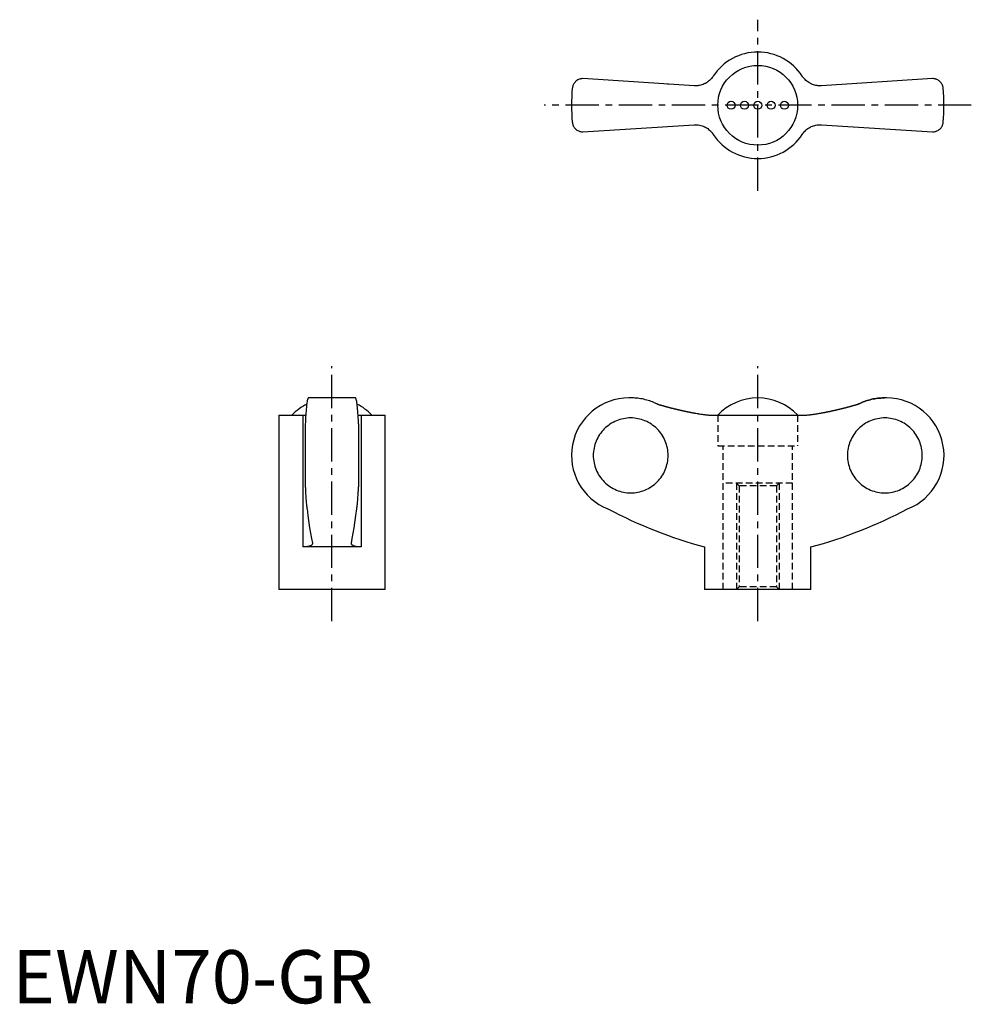
# Model space of a CAD drawing. Extents: x 1 to 180, y 0 to 185.
import ezdxf

# ---------------------------------------------------------------- set-up
doc = ezdxf.new("R2010")
doc.units = 0
doc.header["$LTSCALE"] = 5
doc.linetypes.add('CENTER', pattern=[2, 1.25, -0.25, 0.25, -0.25])
doc.linetypes.add('HIDDEN', pattern=[0.375, 0.25, -0.125])
doc.layers.get('0').update_dxf_attribs({"linetype": 'CONTINUOUS'})
doc.layers.add('1', color=1, linetype='CENTER')
doc.layers.add('2', color=2, linetype='HIDDEN')
doc.styles.add('STANDARD1', font='txt')

msp = doc.modelspace()

# ---------------------------------------------------------------- linework, layer by layer
for p, q in [((128.11, 172.38), (107.22, 173.72)), ((123.21, 172.69), (123.23, 172.7)), ((172.95, 173.72), (152.06, 172.38)), ((156.94, 172.7), (156.96, 172.69)), ((107.22, 163.72), (128.11, 165.05)), ((152.06, 165.05), (172.95, 163.72)), ((64.47, 113.74), (55.63, 113.74)), ((116.29, 113.74), (115.88, 113.74)), ((164.28, 113.74), (163.88, 113.74)), ((50.05, 110.49), (50.05, 77.74)), ((50.05, 110.49), (54.58, 110.49)), ((54.58, 110.49), (54.58, 85.74)), ((65.52, 110.49), (70.05, 110.49)), ((65.52, 110.49), (65.52, 85.74)), ((70.05, 77.74), (70.05, 110.49)), ((131.71, 110.49), (148.46, 110.49)), ((55.05, 108.85), (55.05, 97.03)), ((65.05, 108.85), (65.05, 97.03)), ((65.52, 85.74), (54.58, 85.74)), ((130.08, 85.74), (130.08, 77.74)), ((150.08, 77.74), (150.08, 85.74)), ((70.05, 77.74), (50.05, 77.74)), ((150.08, 77.74), (130.08, 77.74))]:
    msp.add_line(p, q)
for points in [[(131.71, 174.19), (131.65, 174.09), (131.51, 173.91), (131.36, 173.73), (131.28, 173.64), (131.2, 173.55), (131.03, 173.39), (130.84, 173.24), (130.65, 173.09), (130.45, 172.96), (130.24, 172.84), (130.14, 172.79), (130.03, 172.74), (129.81, 172.65), (129.59, 172.57), (129.37, 172.5), (129.15, 172.45), (128.92, 172.42), (128.81, 172.4), (128.7, 172.39), (128.46, 172.38), (128.23, 172.38), (128.11, 172.38)], [(152.06, 172.38), (151.95, 172.38), (151.72, 172.38), (151.49, 172.39), (151.37, 172.4), (151.26, 172.41), (151.02, 172.45), (150.79, 172.51), (150.56, 172.57), (150.34, 172.65), (150.12, 172.75), (150.01, 172.8), (149.9, 172.86), (149.7, 172.97), (149.5, 173.1), (149.32, 173.24), (149.14, 173.39), (148.98, 173.55), (148.9, 173.63), (148.82, 173.72), (148.66, 173.9), (148.52, 174.09), (148.46, 174.19)], [(107.22, 173.72), (107.12, 173.72), (106.93, 173.7), (106.75, 173.66), (106.66, 173.64), (106.57, 173.61), (106.41, 173.54), (106.25, 173.47), (106.11, 173.38), (105.98, 173.28), (105.85, 173.18), (105.8, 173.12), (105.74, 173.06), (105.64, 172.94), (105.55, 172.82), (105.47, 172.69), (105.4, 172.55), (105.35, 172.41), (105.32, 172.34), (105.3, 172.27), (105.26, 172.12), (105.24, 171.97), (105.23, 171.9)], [(174.94, 171.9), (174.93, 171.97), (174.91, 172.12), (174.87, 172.27), (174.85, 172.34), (174.82, 172.41), (174.77, 172.55), (174.7, 172.69), (174.62, 172.82), (174.53, 172.94), (174.43, 173.06), (174.37, 173.12), (174.31, 173.18), (174.19, 173.28), (174.06, 173.38), (173.92, 173.47), (173.76, 173.54), (173.6, 173.61), (173.51, 173.64), (173.42, 173.66), (173.24, 173.7), (173.05, 173.72), (172.95, 173.72)], [(105.23, 165.54), (105.24, 165.46), (105.26, 165.31), (105.3, 165.17), (105.32, 165.1), (105.35, 165.02), (105.4, 164.88), (105.47, 164.75), (105.55, 164.62), (105.64, 164.49), (105.74, 164.37), (105.8, 164.31), (105.85, 164.26), (105.98, 164.15), (106.11, 164.05), (106.25, 163.97), (106.41, 163.89), (106.57, 163.83), (106.66, 163.8), (106.75, 163.77), (106.93, 163.74), (107.12, 163.72), (107.22, 163.72)], [(128.11, 165.05), (128.22, 165.06), (128.45, 165.06), (128.68, 165.05), (128.8, 165.04), (128.91, 165.02), (129.15, 164.98), (129.38, 164.93), (129.61, 164.86), (129.83, 164.78), (130.05, 164.69), (130.16, 164.63), (130.26, 164.58), (130.47, 164.46), (130.67, 164.33), (130.85, 164.19), (131.03, 164.05), (131.19, 163.89), (131.27, 163.8), (131.35, 163.72), (131.5, 163.54), (131.65, 163.35), (131.71, 163.25)], [(148.46, 163.25), (148.52, 163.34), (148.66, 163.53), (148.81, 163.71), (148.89, 163.8), (148.97, 163.88), (149.14, 164.04), (149.33, 164.2), (149.52, 164.34), (149.72, 164.47), (149.93, 164.59), (150.03, 164.65), (150.14, 164.7), (150.36, 164.79), (150.58, 164.87), (150.8, 164.93), (151.02, 164.98), (151.24, 165.02), (151.36, 165.03), (151.47, 165.05), (151.71, 165.06), (151.94, 165.06), (152.06, 165.05)], [(172.95, 163.72), (173.05, 163.72), (173.24, 163.74), (173.42, 163.77), (173.51, 163.8), (173.6, 163.83), (173.76, 163.89), (173.92, 163.97), (174.06, 164.05), (174.19, 164.15), (174.31, 164.26), (174.37, 164.31), (174.43, 164.37), (174.53, 164.49), (174.62, 164.62), (174.7, 164.75), (174.77, 164.88), (174.82, 165.02), (174.85, 165.1), (174.87, 165.17), (174.91, 165.31), (174.93, 165.46), (174.94, 165.54)], [(55.63, 113.74), (55.61, 113.73), (55.57, 113.7), (55.54, 113.64), (55.52, 113.59), (55.5, 113.54), (55.46, 113.41), (55.42, 113.24), (55.39, 113.05), (55.35, 112.84), (55.32, 112.59), (55.3, 112.45), (55.29, 112.31), (55.25, 111.99), (55.22, 111.64), (55.19, 111.27), (55.16, 110.88), (55.13, 110.48), (55.12, 110.27), (55.11, 110.05), (55.09, 109.59), (55.06, 109.1), (55.05, 108.85)], [(65.05, 108.85), (65.04, 109.1), (65.02, 109.59), (64.99, 110.05), (64.98, 110.27), (64.97, 110.48), (64.94, 110.88), (64.91, 111.27), (64.88, 111.64), (64.85, 111.99), (64.82, 112.31), (64.8, 112.45), (64.78, 112.59), (64.75, 112.84), (64.72, 113.05), (64.68, 113.24), (64.64, 113.41), (64.6, 113.54), (64.59, 113.59), (64.57, 113.64), (64.53, 113.7), (64.49, 113.73), (64.47, 113.74)], [(121.15, 112.6), (121.03, 112.66), (120.78, 112.78), (120.53, 112.88), (120.41, 112.93), (120.28, 112.98), (120.03, 113.08), (119.77, 113.17), (119.5, 113.26), (119.23, 113.34), (118.95, 113.41), (118.81, 113.44), (118.67, 113.48), (118.39, 113.54), (118.1, 113.59), (117.82, 113.63), (117.53, 113.67), (117.25, 113.7), (117.11, 113.71), (116.97, 113.72), (116.7, 113.73), (116.43, 113.74), (116.29, 113.74)], [(159.02, 112.6), (159.14, 112.66), (159.39, 112.78), (159.64, 112.88), (159.76, 112.93), (159.89, 112.98), (160.14, 113.08), (160.4, 113.17), (160.67, 113.26), (160.94, 113.34), (161.22, 113.41), (161.36, 113.44), (161.5, 113.48), (161.78, 113.54), (162.07, 113.59), (162.35, 113.63), (162.64, 113.67), (162.92, 113.7), (163.06, 113.71), (163.2, 113.72), (163.47, 113.73), (163.74, 113.74), (163.88, 113.74)], [(163.88, 113.74), (163.74, 113.74), (163.47, 113.73), (163.2, 113.72), (163.06, 113.71), (162.92, 113.7), (162.64, 113.67), (162.35, 113.63), (162.07, 113.59), (161.78, 113.54), (161.5, 113.48), (161.36, 113.44), (161.22, 113.41), (160.94, 113.34), (160.67, 113.26), (160.4, 113.17), (160.14, 113.08), (159.89, 112.98), (159.76, 112.93), (159.64, 112.88), (159.39, 112.78), (159.14, 112.66), (159.02, 112.6)], [(54.58, 110.49), (54.68, 110.49), (54.87, 110.49), (55.05, 110.5), (55.14, 110.5)], [(64.97, 110.5), (65.05, 110.5), (65.23, 110.49), (65.42, 110.49), (65.52, 110.49)], [(128.11, 110.92), (128.22, 110.9), (128.45, 110.86), (128.68, 110.82), (128.8, 110.8), (128.91, 110.78), (129.15, 110.74), (129.38, 110.71), (129.61, 110.67), (129.83, 110.64), (130.05, 110.62), (130.16, 110.6), (130.26, 110.59), (130.47, 110.57), (130.67, 110.55), (130.85, 110.53), (131.03, 110.52), (131.19, 110.51), (131.27, 110.5), (131.35, 110.5), (131.5, 110.49), (131.65, 110.49), (131.71, 110.49)], [(148.46, 110.49), (148.52, 110.49), (148.66, 110.49), (148.81, 110.5), (148.89, 110.5), (148.97, 110.51), (149.14, 110.52), (149.33, 110.53), (149.52, 110.55), (149.72, 110.57), (149.93, 110.59), (150.03, 110.61), (150.14, 110.62), (150.36, 110.65), (150.58, 110.68), (150.8, 110.71), (151.02, 110.74), (151.24, 110.78), (151.36, 110.8), (151.47, 110.82), (151.71, 110.86), (151.94, 110.9), (152.06, 110.92)], [(55.05, 97.03), (55.06, 96.87), (55.07, 96.56), (55.09, 96.26), (55.09, 96.11), (55.1, 95.97), (55.12, 95.69), (55.13, 95.43), (55.15, 95.18), (55.17, 94.93), (55.18, 94.69), (55.19, 94.57), (55.2, 94.46), (55.22, 94.23), (55.24, 94.01), (55.26, 93.8), (55.28, 93.6), (55.3, 93.42), (55.31, 93.33), (55.32, 93.25), (55.35, 93.1), (55.37, 92.96), (55.38, 92.89)], [(64.73, 92.89), (64.74, 92.96), (64.76, 93.1), (64.78, 93.25), (64.79, 93.33), (64.8, 93.42), (64.82, 93.6), (64.84, 93.8), (64.86, 94.01), (64.88, 94.23), (64.9, 94.46), (64.91, 94.57), (64.92, 94.69), (64.94, 94.93), (64.95, 95.18), (64.97, 95.43), (64.99, 95.69), (65, 95.97), (65.01, 96.11), (65.02, 96.26), (65.03, 96.56), (65.04, 96.87), (65.05, 97.03)], [(55.38, 92.89), (55.53, 91.65), (55.86, 89.34), (56.21, 87.33), (56.38, 86.47)], [(63.72, 86.47), (63.89, 87.33), (64.24, 89.34), (64.57, 91.65), (64.73, 92.89)], [(56.39, 86.39), (56.39, 86.36), (56.38, 86.3), (56.36, 86.24), (56.34, 86.21), (56.32, 86.19), (56.27, 86.13), (56.22, 86.08), (56.15, 86.03), (56.06, 85.98), (55.97, 85.94), (55.92, 85.92), (55.87, 85.9), (55.75, 85.87), (55.63, 85.84), (55.49, 85.81), (55.34, 85.79), (55.19, 85.77), (55.11, 85.76), (55.03, 85.75), (54.85, 85.74), (54.67, 85.74), (54.58, 85.74)], [(56.38, 86.47), (56.39, 86.45), (56.39, 86.43), (56.39, 86.4), (56.39, 86.39)], [(63.71, 86.39), (63.71, 86.4), (63.71, 86.43), (63.72, 86.45), (63.72, 86.47)], [(65.52, 85.74), (65.43, 85.74), (65.25, 85.74), (65.08, 85.75), (64.99, 85.76), (64.91, 85.77), (64.76, 85.79), (64.61, 85.81), (64.47, 85.84), (64.35, 85.87), (64.23, 85.9), (64.18, 85.92), (64.13, 85.94), (64.04, 85.99), (63.96, 86.03), (63.89, 86.08), (63.83, 86.13), (63.78, 86.19), (63.76, 86.21), (63.75, 86.24), (63.72, 86.3), (63.71, 86.36), (63.71, 86.39)]]:
    msp.add_lwpolyline(points)
for points in [[(121.15, 112.6, 0), (121.21, 112.58, 0), (121.26, 112.57, 0), (121.31, 112.55, 0), (121.37, 112.54, 0), (121.42, 112.52, 0), (121.47, 112.5, 0), (121.53, 112.49, 0), (121.58, 112.47, 0), (121.64, 112.46, 0), (121.69, 112.44, 0), (121.74, 112.43, 0), (121.8, 112.41, 0), (121.85, 112.39, 0), (121.91, 112.38, 0), (121.96, 112.36, 0), (122.01, 112.35, 0), (122.07, 112.33, 0), (122.12, 112.32, 0), (122.17, 112.3, 0), (122.23, 112.29, 0), (122.28, 112.27, 0), (122.34, 112.26, 0), (122.39, 112.24, 0), (122.44, 112.23, 0), (122.5, 112.21, 0), (122.55, 112.2, 0), (122.61, 112.18, 0), (122.66, 112.17, 0), (122.71, 112.15, 0), (122.77, 112.14, 0), (122.82, 112.12, 0), (122.88, 112.11, 0), (122.93, 112.09, 0), (122.98, 112.08, 0), (123.04, 112.07, 0), (123.09, 112.05, 0), (123.14, 112.04, 0), (123.2, 112.02, 0), (123.25, 112.01, 0), (123.31, 111.99, 0), (123.36, 111.98, 0), (123.42, 111.97, 0), (123.47, 111.95, 0), (123.52, 111.94, 0), (123.58, 111.92, 0), (123.63, 111.91, 0), (123.69, 111.9, 0), (123.74, 111.88, 0), (123.8, 111.87, 0), (123.85, 111.85, 0), (123.9, 111.84, 0), (123.96, 111.83, 0), (124.01, 111.81, 0), (124.07, 111.8, 0), (124.12, 111.79, 0), (124.17, 111.77, 0), (124.23, 111.76, 0), (124.28, 111.75, 0), (124.34, 111.73, 0), (124.39, 111.72, 0), (124.45, 111.7, 0), (124.5, 111.69, 0), (124.56, 111.68, 0), (124.61, 111.67, 0), (124.66, 111.65, 0), (124.72, 111.64, 0), (124.77, 111.63, 0), (124.83, 111.61, 0), (124.88, 111.6, 0), (124.94, 111.59, 0), (124.99, 111.58, 0), (125.05, 111.56, 0), (125.1, 111.55, 0), (125.15, 111.54, 0), (125.21, 111.52, 0), (125.26, 111.51, 0), (125.32, 111.5, 0), (125.37, 111.49, 0), (125.43, 111.47, 0), (125.48, 111.46, 0), (125.53, 111.45, 0), (125.59, 111.44, 0), (125.64, 111.42, 0), (125.7, 111.41, 0), (125.75, 111.4, 0), (125.81, 111.39, 0), (125.86, 111.38, 0), (125.92, 111.36, 0), (125.97, 111.35, 0), (126.03, 111.34, 0), (126.08, 111.33, 0), (126.14, 111.32, 0), (126.19, 111.3, 0), (126.25, 111.29, 0), (126.3, 111.28, 0), (126.36, 111.27, 0), (126.41, 111.26, 0), (126.46, 111.25, 0), (126.52, 111.23, 0), (126.57, 111.22, 0), (126.63, 111.21, 0), (126.68, 111.2, 0), (126.74, 111.19, 0), (126.79, 111.18, 0), (126.85, 111.17, 0), (126.9, 111.15, 0), (126.96, 111.14, 0), (127.01, 111.13, 0), (127.07, 111.12, 0), (127.12, 111.11, 0), (127.18, 111.1, 0), (127.23, 111.09, 0), (127.29, 111.08, 0), (127.34, 111.07, 0), (127.4, 111.06, 0), (127.45, 111.05, 0), (127.51, 111.03, 0), (127.56, 111.02, 0), (127.62, 111.01, 0), (127.67, 111, 0), (127.72, 110.99, 0), (127.78, 110.98, 0), (127.83, 110.97, 0), (127.89, 110.96, 0), (127.94, 110.95, 0), (128, 110.94, 0), (128.06, 110.93, 0), (128.11, 110.92, 0)], [(152.06, 110.92, 0), (152.11, 110.93, 0), (152.17, 110.94, 0), (152.22, 110.95, 0), (152.28, 110.96, 0), (152.33, 110.97, 0), (152.39, 110.98, 0), (152.44, 110.99, 0), (152.5, 111, 0), (152.55, 111.01, 0), (152.61, 111.02, 0), (152.66, 111.03, 0), (152.72, 111.05, 0), (152.77, 111.06, 0), (152.83, 111.07, 0), (152.88, 111.08, 0), (152.94, 111.09, 0), (152.99, 111.1, 0), (153.05, 111.11, 0), (153.1, 111.12, 0), (153.16, 111.13, 0), (153.21, 111.14, 0), (153.27, 111.15, 0), (153.32, 111.17, 0), (153.38, 111.18, 0), (153.43, 111.19, 0), (153.49, 111.2, 0), (153.54, 111.21, 0), (153.6, 111.22, 0), (153.65, 111.23, 0), (153.71, 111.25, 0), (153.76, 111.26, 0), (153.81, 111.27, 0), (153.87, 111.28, 0), (153.92, 111.29, 0), (153.98, 111.3, 0), (154.03, 111.32, 0), (154.09, 111.33, 0), (154.14, 111.34, 0), (154.2, 111.35, 0), (154.25, 111.36, 0), (154.31, 111.38, 0), (154.36, 111.39, 0), (154.42, 111.4, 0), (154.47, 111.41, 0), (154.53, 111.42, 0), (154.58, 111.44, 0), (154.63, 111.45, 0), (154.69, 111.46, 0), (154.74, 111.47, 0), (154.8, 111.49, 0), (154.85, 111.5, 0), (154.91, 111.51, 0), (154.96, 111.52, 0), (155.02, 111.54, 0), (155.07, 111.55, 0), (155.12, 111.56, 0), (155.18, 111.58, 0), (155.23, 111.59, 0), (155.29, 111.6, 0), (155.34, 111.61, 0), (155.4, 111.63, 0), (155.45, 111.64, 0), (155.51, 111.65, 0), (155.56, 111.67, 0), (155.61, 111.68, 0), (155.67, 111.69, 0), (155.72, 111.7, 0), (155.78, 111.72, 0), (155.83, 111.73, 0), (155.89, 111.75, 0), (155.94, 111.76, 0), (156, 111.77, 0), (156.05, 111.79, 0), (156.1, 111.8, 0), (156.16, 111.81, 0), (156.21, 111.83, 0), (156.27, 111.84, 0), (156.32, 111.85, 0), (156.37, 111.87, 0), (156.43, 111.88, 0), (156.48, 111.9, 0), (156.54, 111.91, 0), (156.59, 111.92, 0), (156.65, 111.94, 0), (156.7, 111.95, 0), (156.75, 111.97, 0), (156.81, 111.98, 0), (156.86, 111.99, 0), (156.92, 112.01, 0), (156.97, 112.02, 0), (157.02, 112.04, 0), (157.08, 112.05, 0), (157.13, 112.07, 0), (157.19, 112.08, 0), (157.24, 112.09, 0), (157.29, 112.11, 0), (157.35, 112.12, 0), (157.4, 112.14, 0), (157.46, 112.15, 0), (157.51, 112.17, 0), (157.56, 112.18, 0), (157.62, 112.2, 0), (157.67, 112.21, 0), (157.73, 112.23, 0), (157.78, 112.24, 0), (157.83, 112.26, 0), (157.89, 112.27, 0), (157.94, 112.29, 0), (158, 112.3, 0), (158.05, 112.32, 0), (158.1, 112.33, 0), (158.16, 112.35, 0), (158.21, 112.36, 0), (158.26, 112.38, 0), (158.32, 112.39, 0), (158.37, 112.41, 0), (158.43, 112.43, 0), (158.48, 112.44, 0), (158.53, 112.46, 0), (158.59, 112.47, 0), (158.64, 112.49, 0), (158.69, 112.5, 0), (158.75, 112.52, 0), (158.8, 112.54, 0), (158.85, 112.55, 0), (158.91, 112.57, 0), (158.96, 112.58, 0), (159.02, 112.6, 0)], [(116.2, 95.9, 0), (116.55, 95.9, 0), (116.89, 95.93, 0), (117.23, 95.97, 0), (117.57, 96.03, 0), (117.91, 96.11, 0), (118.24, 96.2, 0), (118.57, 96.31, 0), (118.89, 96.43, 0), (119.21, 96.57, 0), (119.52, 96.73, 0), (119.82, 96.9, 0), (120.11, 97.08, 0), (120.39, 97.28, 0), (120.66, 97.49, 0), (120.92, 97.72, 0), (121.17, 97.96, 0), (121.41, 98.21, 0), (121.64, 98.47, 0), (121.85, 98.74, 0), (122.05, 99.03, 0), (122.23, 99.32, 0), (122.4, 99.62, 0), (122.56, 99.93, 0), (122.7, 100.24, 0), (122.82, 100.57, 0), (122.93, 100.89, 0), (123.02, 101.23, 0), (123.1, 101.56, 0), (123.16, 101.91, 0), (123.2, 102.25, 0), (123.22, 102.59, 0), (123.23, 102.94, 0), (123.22, 103.28, 0), (123.2, 103.63, 0), (123.16, 103.97, 0), (123.1, 104.31, 0), (123.02, 104.65, 0), (122.93, 104.98, 0), (122.82, 105.31, 0), (122.7, 105.63, 0), (122.56, 105.95, 0), (122.4, 106.26, 0), (122.23, 106.56, 0), (122.05, 106.85, 0), (121.85, 107.13, 0), (121.64, 107.41, 0), (121.41, 107.67, 0), (121.17, 107.92, 0), (120.92, 108.16, 0), (120.66, 108.38, 0), (120.39, 108.59, 0), (120.11, 108.79, 0), (119.82, 108.98, 0), (119.52, 109.15, 0), (119.21, 109.3, 0), (118.89, 109.44, 0), (118.57, 109.57, 0), (118.24, 109.68, 0), (117.91, 109.77, 0), (117.57, 109.84, 0), (117.23, 109.9, 0), (116.89, 109.95, 0), (116.55, 109.97, 0), (116.2, 109.98, 0), (115.86, 109.97, 0), (115.51, 109.95, 0), (115.17, 109.9, 0), (114.83, 109.84, 0), (114.5, 109.77, 0), (114.16, 109.68, 0), (113.83, 109.57, 0), (113.51, 109.44, 0), (113.2, 109.3, 0), (112.89, 109.15, 0), (112.59, 108.98, 0), (112.3, 108.79, 0), (112.02, 108.59, 0), (111.75, 108.38, 0), (111.48, 108.16, 0), (111.23, 107.92, 0), (111, 107.67, 0), (110.77, 107.41, 0), (110.56, 107.13, 0), (110.36, 106.85, 0), (110.17, 106.56, 0), (110, 106.26, 0), (109.85, 105.95, 0), (109.71, 105.63, 0), (109.59, 105.31, 0), (109.48, 104.98, 0), (109.39, 104.65, 0), (109.31, 104.31, 0), (109.25, 103.97, 0), (109.21, 103.63, 0), (109.18, 103.28, 0), (109.17, 102.94, 0), (109.18, 102.59, 0), (109.21, 102.25, 0), (109.25, 101.91, 0), (109.31, 101.56, 0), (109.39, 101.23, 0), (109.48, 100.89, 0), (109.59, 100.57, 0), (109.71, 100.24, 0), (109.85, 99.93, 0), (110, 99.62, 0), (110.17, 99.32, 0), (110.36, 99.03, 0), (110.56, 98.74, 0), (110.77, 98.47, 0), (111, 98.21, 0), (111.23, 97.96, 0), (111.48, 97.72, 0), (111.75, 97.49, 0), (112.02, 97.28, 0), (112.3, 97.08, 0), (112.59, 96.9, 0), (112.89, 96.73, 0), (113.2, 96.57, 0), (113.51, 96.43, 0), (113.83, 96.31, 0), (114.16, 96.2, 0), (114.5, 96.11, 0), (114.83, 96.03, 0), (115.17, 95.97, 0), (115.51, 95.93, 0), (115.86, 95.9, 0), (116.2, 95.9, 0)], [(163.97, 109.98, 0), (163.62, 109.97, 0), (163.28, 109.95, 0), (162.94, 109.9, 0), (162.59, 109.84, 0), (162.26, 109.77, 0), (161.93, 109.68, 0), (161.6, 109.57, 0), (161.28, 109.44, 0), (160.96, 109.3, 0), (160.65, 109.15, 0), (160.35, 108.98, 0), (160.06, 108.79, 0), (159.78, 108.59, 0), (159.51, 108.38, 0), (159.25, 108.16, 0), (159, 107.92, 0), (158.76, 107.67, 0), (158.53, 107.41, 0), (158.32, 107.13, 0), (158.12, 106.85, 0), (157.94, 106.56, 0), (157.77, 106.26, 0), (157.61, 105.95, 0), (157.47, 105.63, 0), (157.35, 105.31, 0), (157.24, 104.98, 0), (157.15, 104.65, 0), (157.07, 104.31, 0), (157.01, 103.97, 0), (156.97, 103.63, 0), (156.95, 103.28, 0), (156.94, 102.94, 0), (156.95, 102.59, 0), (156.97, 102.25, 0), (157.01, 101.91, 0), (157.07, 101.56, 0), (157.15, 101.23, 0), (157.24, 100.89, 0), (157.35, 100.57, 0), (157.47, 100.24, 0), (157.61, 99.93, 0), (157.77, 99.62, 0), (157.94, 99.32, 0), (158.12, 99.03, 0), (158.32, 98.74, 0), (158.53, 98.47, 0), (158.76, 98.21, 0), (159, 97.96, 0), (159.25, 97.72, 0), (159.51, 97.49, 0), (159.78, 97.28, 0), (160.06, 97.08, 0), (160.35, 96.9, 0), (160.65, 96.73, 0), (160.96, 96.57, 0), (161.28, 96.43, 0), (161.6, 96.31, 0), (161.93, 96.2, 0), (162.26, 96.11, 0), (162.59, 96.03, 0), (162.94, 95.97, 0), (163.28, 95.93, 0), (163.62, 95.9, 0), (163.97, 95.9, 0), (164.31, 95.9, 0), (164.66, 95.93, 0), (165, 95.97, 0), (165.34, 96.03, 0), (165.67, 96.11, 0), (166.01, 96.2, 0), (166.33, 96.31, 0), (166.66, 96.43, 0), (166.97, 96.57, 0), (167.28, 96.73, 0), (167.58, 96.9, 0), (167.87, 97.08, 0), (168.15, 97.28, 0), (168.43, 97.49, 0), (168.69, 97.72, 0), (168.94, 97.96, 0), (169.17, 98.21, 0), (169.4, 98.47, 0), (169.61, 98.74, 0), (169.81, 99.03, 0), (169.99, 99.32, 0), (170.16, 99.62, 0), (170.32, 99.93, 0), (170.46, 100.24, 0), (170.58, 100.57, 0), (170.69, 100.89, 0), (170.78, 101.23, 0), (170.86, 101.56, 0), (170.92, 101.91, 0), (170.96, 102.25, 0), (170.99, 102.59, 0), (170.99, 102.94, 0), (170.99, 103.28, 0), (170.96, 103.63, 0), (170.92, 103.97, 0), (170.86, 104.31, 0), (170.78, 104.65, 0), (170.69, 104.98, 0), (170.58, 105.31, 0), (170.46, 105.63, 0), (170.32, 105.95, 0), (170.16, 106.26, 0), (169.99, 106.56, 0), (169.81, 106.85, 0), (169.61, 107.13, 0), (169.4, 107.41, 0), (169.17, 107.67, 0), (168.94, 107.92, 0), (168.69, 108.16, 0), (168.43, 108.38, 0), (168.15, 108.59, 0), (167.87, 108.79, 0), (167.58, 108.98, 0), (167.28, 109.15, 0), (166.97, 109.3, 0), (166.66, 109.44, 0), (166.33, 109.57, 0), (166.01, 109.68, 0), (165.67, 109.77, 0), (165.34, 109.84, 0), (165, 109.9, 0), (164.66, 109.95, 0), (164.31, 109.97, 0), (163.97, 109.98, 0)]]:
    msp.add_polyline3d(points)
for centre, radius in [((140.08, 168.72), 7.5), ((135.08, 168.72), 0.75), ((137.58, 168.72), 0.75), ((140.08, 168.72), 0.75), ((142.58, 168.72), 0.75), ((145.08, 168.72), 0.75)]:
    msp.add_circle(centre, radius)
for centre, radius, start, end in [((140.08, 168.72), 10, 33.1629, 146.8371), ((140.08, 168.72), 35, 174.7841, 185.2159), ((140.08, 168.72), 35, 354.7841, 5.2159), ((140.08, 168.72), 10, 213.1629, 326.8371), ((115.88, 102.94), 10.8, 90, 248.5033), ((140.08, 103.46), 10.28, 43.146, 136.854), ((164.28, 102.94), 10.8, 291.4967, 90), ((60.05, 103.46), 10.28, 117.4104, 136.854), ((60.05, 103.46), 10.28, 43.146, 62.5896), ((153.62, 172.12), 89.53, 242.2462, 254.7605), ((126.55, 172.12), 89.53, 285.2395, 297.7538)]:
    msp.add_arc(centre, radius, start, end)
at = {"layer": '1'}
for p, q in [((140.08, 152.64), (140.08, 184.8)), ((180.21, 168.72), (99.96, 168.72)), ((60.05, 71.8), (60.05, 119.68)), ((140.08, 71.8), (140.08, 119.68))]:
    msp.add_line(p, q, dxfattribs=at)
at = {"layer": '2', "color": 2}
for p, q in [((132.58, 110.49), (132.58, 104.74)), ((147.58, 110.49), (147.58, 104.74)), ((132.58, 104.74), (147.58, 104.74)), ((133.58, 77.74), (133.58, 104.74)), ((146.58, 77.74), (146.58, 104.74)), ((146.58, 97.74), (133.58, 97.74)), ((136.08, 97.74), (136.08, 77.74)), ((136.58, 97.24), (136.58, 78.24)), ((143.58, 97.24), (143.58, 78.24)), ((144.08, 97.74), (144.08, 77.74))]:
    msp.add_line(p, q, dxfattribs=at)
at = {"layer": '2'}
for p, q in [((136.58, 97.24), (136.08, 97.74)), ((143.58, 97.24), (136.58, 97.24)), ((143.58, 97.24), (144.08, 97.74)), ((136.58, 78.24), (136.08, 77.74)), ((143.58, 78.24), (136.58, 78.24)), ((143.58, 78.24), (144.08, 77.74))]:
    msp.add_line(p, q, dxfattribs=at)

# ---------------------------------------------------------------- texts
at = {"color": 3, "style": 'STANDARD1'}
msp.add_text('EWN70-GR', height=10, dxfattribs=at).set_placement((0, 0))

doc.saveas('drawing.dxf')
